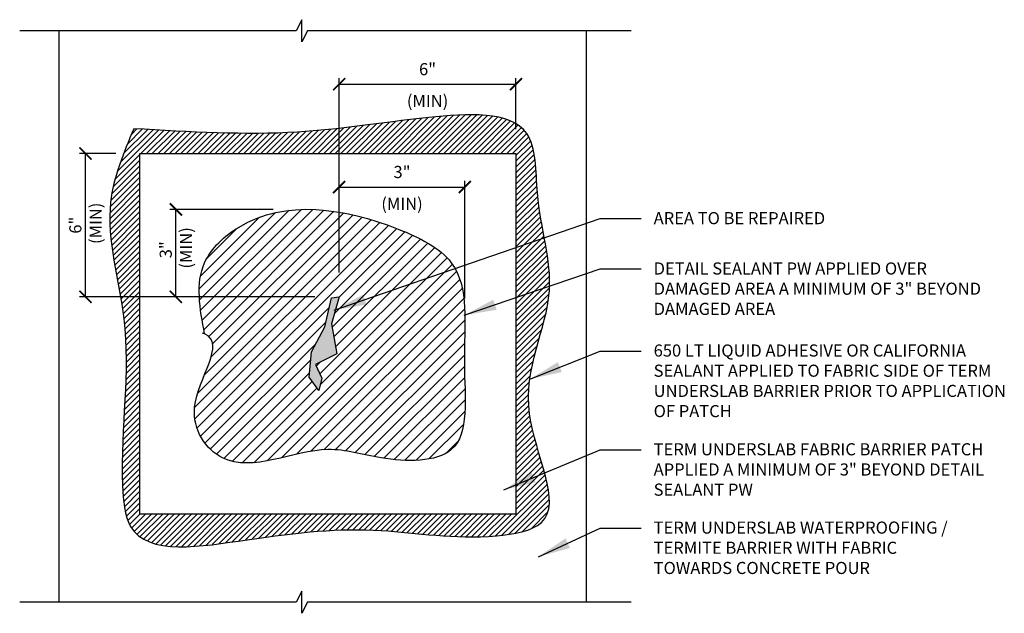
# Model space of a CAD drawing. Units: inches. Extents: x 0 to 30.5, y -0.3 to 18.
import ezdxf

# ---------------------------------------------------------------- set-up
doc = ezdxf.new("R2010")
doc.units = ezdxf.units.IN
doc.header["$MEASUREMENT"] = 0
doc.layers.get('Defpoints').update_dxf_attribs({"color": 223})
doc.layers.add('AG-HATC', color=8, linetype='Continuous')
doc.layers.add('AG-TEXT', color=7, linetype='Continuous')
doc.styles.add('VERDANA', font='verdana.ttf')
doc.dimstyles.get("Standard").update_dxf_attribs({"dimtxt": 0.18, "dimasz": 0.18, "dimexe": 0.18, "dimexo": 0.0625, "dimgap": 0.09, "dimtad": 0, "dimtih": 1, "dimtoh": 1, "dimdec": 4, "dimzin": 0, "dimdsep": 46, "dimtxsty": 'Standard', "dimcen": 0.09, "dimadec": 0, "dimazin": 0, "dimtfac": 1, "dimtdec": 4, "dimtofl": 0, "dimtmove": 0, "dimatfit": 3, "dimfxl": 1, "dimtolj": 1, "dimtzin": 0, "dimarcsym": 0})

# ---------------------------------------------------------------- blocks, each defined once
blk = doc.blocks.new('_ArchTick')
at = {"color": 0, "linetype": 'ByBlock', "const_width": 0.15}
blk.add_lwpolyline([(-0.5, -0.5), (0.5, 0.5)], dxfattribs=at)
blk = doc.blocks.new('*D1')
at = {"layer": 'AG-TEXT', "color": 0, "lineweight": -2, "transparency": 16777216}
for p, q in [((7.843, 12.16), (4.641, 12.16)), ((4.829, 9.453), (4.829, 12.16)), ((9.13, 9.453), (4.641, 9.453))]:
    blk.add_line(p, q, dxfattribs=at)
at = {"layer": 'Defpoints', "color": 0, "transparency": 16777216}
for p in [(4.829, 12.16), (8.593, 12.16), (9.88, 9.453)]:
    blk.add_point(p, dxfattribs=at)
at = {"layer": 'AG-TEXT', "color": 0, "lineweight": -2, "transparency": 16777216, "xscale": 0.375, "yscale": 0.375, "zscale": 0.375}
for p, rotation in [((4.829, 12.16), 90), ((4.829, 9.453), 270)]:
    blk.add_blockref('_ArchTick', p, dxfattribs=dict(at, rotation=rotation))
at = {"layer": 'AG-TEXT', "color": 0, "transparency": 16777216, "insert": (4.829, 10.911), "char_height": 0.375, "attachment_point": 5, "rotation": 90, "style": 'VERDANA'}
blk.add_mtext('\\A1;3"\\P (MIN)', dxfattribs=at)
blk = doc.blocks.new('*D2')
at = {"layer": 'AG-TEXT', "color": 0, "lineweight": -2, "transparency": 16777216}
for p, q in [((9.88, 10.203), (9.88, 13.04)), ((9.88, 12.852), (13.768, 12.852)), ((13.768, 9.402), (13.768, 13.04))]:
    blk.add_line(p, q, dxfattribs=at)
at = {"layer": 'Defpoints', "color": 0, "transparency": 16777216}
for p in [(13.768, 12.852), (9.88, 9.453), (13.768, 8.652)]:
    blk.add_point(p, dxfattribs=at)
at = {"layer": 'AG-TEXT', "color": 0, "lineweight": -2, "transparency": 16777216, "xscale": 0.375, "yscale": 0.375, "zscale": 0.375, "rotation": 180}
blk.add_blockref('_ArchTick', (9.88, 12.852), dxfattribs=at)
at = {"layer": 'AG-TEXT', "color": 0, "lineweight": -2, "transparency": 16777216, "xscale": 0.375, "yscale": 0.375, "zscale": 0.375}
blk.add_blockref('_ArchTick', (13.768, 12.852), dxfattribs=at)
at = {"layer": 'AG-TEXT', "color": 0, "transparency": 16777216, "char_height": 0.375, "attachment_point": 5, "style": 'VERDANA'}
for s, insert in [('\\A1;3"', (11.824, 13.318)), ('\\A1;(MIN)', (11.824, 12.334))]:
    blk.add_mtext(s, dxfattribs=dict(at, insert=insert))
blk = doc.blocks.new('*D3')
at = {"layer": 'AG-TEXT', "color": 0, "lineweight": -2, "transparency": 16777216}
for p, q in [((2.969, 13.892), (1.848, 13.892)), ((2.035, 9.453), (2.035, 13.892)), ((5.035, 9.453), (1.848, 9.453))]:
    blk.add_line(p, q, dxfattribs=at)
at = {"layer": 'Defpoints', "color": 0, "transparency": 16777216}
for p in [(2.035, 13.892), (3.719, 13.892), (9.88, 9.453)]:
    blk.add_point(p, dxfattribs=at)
at = {"layer": 'AG-TEXT', "color": 0, "lineweight": -2, "transparency": 16777216, "xscale": 0.375, "yscale": 0.375, "zscale": 0.375}
for p, rotation in [((2.035, 13.892), 90), ((2.035, 9.453), 270)]:
    blk.add_blockref('_ArchTick', p, dxfattribs=dict(at, rotation=rotation))
at = {"layer": 'AG-TEXT', "color": 0, "transparency": 16777216, "insert": (2.035, 11.672), "char_height": 0.375, "attachment_point": 5, "rotation": 90, "style": 'VERDANA'}
blk.add_mtext('\\A1;6"\\P (MIN)', dxfattribs=at)
blk = doc.blocks.new('*D4')
at = {"layer": 'AG-TEXT', "color": 0, "lineweight": -2, "transparency": 16777216}
for p, q in [((9.88, 10.203), (9.88, 16.224)), ((15.349, 14.642), (15.349, 16.224)), ((9.88, 16.036), (15.349, 16.036))]:
    blk.add_line(p, q, dxfattribs=at)
at = {"layer": 'Defpoints', "color": 0, "transparency": 16777216}
for p in [(15.349, 16.036), (15.349, 13.892), (9.88, 9.453)]:
    blk.add_point(p, dxfattribs=at)
at = {"layer": 'AG-TEXT', "color": 0, "lineweight": -2, "transparency": 16777216, "xscale": 0.375, "yscale": 0.375, "zscale": 0.375, "rotation": 180}
blk.add_blockref('_ArchTick', (9.88, 16.036), dxfattribs=at)
at = {"layer": 'AG-TEXT', "color": 0, "lineweight": -2, "transparency": 16777216, "xscale": 0.375, "yscale": 0.375, "zscale": 0.375}
blk.add_blockref('_ArchTick', (15.349, 16.036), dxfattribs=at)
at = {"layer": 'AG-TEXT', "color": 0, "transparency": 16777216, "char_height": 0.375, "attachment_point": 5, "style": 'VERDANA'}
for s, insert in [('\\A1;6"', (12.614, 16.501)), ('\\A1;(MIN)', (12.614, 15.518))]:
    blk.add_mtext(s, dxfattribs=dict(at, insert=insert))

msp = doc.modelspace()

# ---------------------------------------------------------------- hatches: boundary and pattern name
at = {"layer": 'AG-HATC'}
h = msp.add_hatch(dxfattribs=at)
h.set_pattern_fill('ANSI31', color=256)
h.set_pattern_definition([(45, (6.01905, 23.58741), (-0.08838835, 0.08838835), [])])
edge = h.paths.add_edge_path()
edge.add_spline(control_points=[(3.528, 14.659), (5.259, 14.557), (8.386, 14.372), (12.002, 14.998), (16.031, 15.279), (15.904, 12.155), (16.872, 9.357), (14.943, 6.253), (17.174, 2.439), (13.881, 1.856), (10.962, 2.403), (7.548, 2.064), (3.355, 1.323), (3.034, 5.063), (3.645, 8.212), (2.42, 12.015), (3.213, 13.908), (3.528, 14.659)], knot_values=[0, 0, 0, 0, 5.065322, 9.148777, 12.22199, 14.094517, 17.148557, 21.007934, 24.387554, 25.840348, 29.410681, 33.561103, 37.191857, 38.485481, 43.647679, 47.276142, 49.664346, 49.664346, 49.664346, 49.664346], degree=3, periodic=0)
h.paths.add_polyline_path([(3.719, 2.725), (3.719, 13.892), (15.349, 13.892), (15.349, 2.725)], flags=16)
edge = h.paths.add_edge_path(flags=0)
edge.add_spline(control_points=[(5.719, 8.309), (5.574, 9.087), (5.328, 10.409), (7.659, 12.576), (10.758, 12.095), (14.026, 10.46), (13.587, 7.642), (14.036, 4.307), (11.246, 4.353), (9.089, 5.062), (6.527, 3.62), (4.801, 6.105), (6.402, 8.018), (5.719, 8.309)], knot_values=[0, 0, 0, 0, 2.201874, 3.735908, 8.658262, 10.6041, 13.756174, 16.444266, 18.631954, 20.293384, 23.568315, 25.351749, 27.646782, 27.646782, 27.646782, 27.646782], degree=3, periodic=0)
h.paths.add_polyline_path([(9.254, 6.559), (8.951, 6.97), (9.022, 7.756), (9.433, 8.524), (9.648, 9.421), (9.88, 9.453), (9.647, 8.613), (9.808, 7.684), (9.147, 7.363), (9.344, 6.934)], flags=0)
h.paths.add_polyline_path([(12.242, 16.116), (12.994, 16.116), (12.994, 16.93), (12.242, 16.93)], flags=9)
h.paths.add_polyline_path([(11.767, 15.181), (13.461, 15.181), (13.461, 15.995), (11.767, 15.995)], flags=9)
h.paths.add_polyline_path([(2.689, 10.758), (2.689, 12.633), (1.237, 12.633), (1.237, 10.758)], flags=9)
h = msp.add_hatch(dxfattribs=at)
h.set_pattern_fill('ANSI31', color=256, scale=2)
h.set_pattern_definition([(45, (6.01905, -1.14295), (-0.1767767, 0.1767767), [])])
edge = h.paths.add_edge_path()
edge.add_spline(control_points=[(5.719, 8.309), (5.574, 9.087), (5.328, 10.409), (7.659, 12.576), (10.758, 12.095), (14.026, 10.46), (13.587, 7.642), (14.036, 4.307), (11.246, 4.353), (9.089, 5.062), (6.527, 3.62), (4.801, 6.105), (6.402, 8.018), (5.719, 8.309)], knot_values=[0, 0, 0, 0, 2.201874, 3.735908, 8.658262, 10.6041, 13.756174, 16.444266, 18.631954, 20.293384, 23.568315, 25.351749, 27.646782, 27.646782, 27.646782, 27.646782], degree=3, periodic=0)
h.paths.add_polyline_path([(9.808, 7.684), (9.147, 7.363), (9.344, 6.934), (9.254, 6.559), (8.951, 6.97), (9.022, 7.756), (9.433, 8.524), (9.648, 9.421), (9.88, 9.453), (9.647, 8.613)], flags=16)
h.paths.add_polyline_path([(5.483, 9.997), (5.483, 11.872), (4.031, 11.872), (4.031, 9.997)], flags=9)
h.paths.add_polyline_path([(11.448, 12.932), (12.2, 12.932), (12.2, 13.746), (11.448, 13.746)], flags=9)
h.paths.add_polyline_path([(10.977, 11.997), (12.671, 11.997), (12.671, 12.811), (10.977, 12.811)], flags=9)
h = msp.add_hatch(color=256, dxfattribs=at)
h.dxf.hatch_style = 1
h.paths.add_polyline_path([(9.022, 7.756), (8.951, 6.97), (9.254, 6.559), (9.344, 6.934), (9.147, 7.363), (9.808, 7.684), (9.647, 8.613), (9.88, 9.453), (9.648, 9.421), (9.433, 8.524)])

# ---------------------------------------------------------------- linework, layer by layer
for p, q in [((1.224, 0), (1.224, 17.689)), ((17.528, 0), (17.528, 17.69))]:
    msp.add_line(p, q)
for points in [[(3.719, 13.892), (15.349, 13.892), (15.349, 2.725), (3.719, 2.725)], [(9.254, 6.559), (8.951, 6.97), (9.022, 7.756), (9.433, 8.524), (9.648, 9.421), (9.88, 9.453), (9.647, 8.613), (9.808, 7.684), (9.147, 7.363), (9.344, 6.934)]]:
    msp.add_lwpolyline(points, close=True)
for points in [[(3.528, 14.659), (8.592, 14.552), (12.651, 15.003), (15.685, 14.511), (16.013, 12.668), (16.382, 9.636), (15.767, 5.826), (16.136, 2.467), (14.742, 2.057), (11.175, 2.221), (7.035, 1.934), (3.427, 2.344), (3.181, 3.614), (3.222, 8.776), (2.812, 12.381), (3.528, 14.659)], [(5.719, 8.309), (5.719, 10.511), (6.783, 11.615), (11.705, 11.551), (13.349, 10.509), (13.752, 7.383), (13.349, 4.725), (11.176, 4.471), (9.534, 4.725), (6.269, 4.471), (5.41, 6.035), (5.719, 8.309), (5.656, 8.333)]]:
    msp.add_spline(points, degree=3)
at = {"layer": 'AG-TEXT'}
for points in [[(18.916, 17.69), (8.897, 17.689), (8.725, 17.345), (8.725, 18.033), (8.553, 17.689), (0, 17.689)], [(18.916, 0), (8.897, 0), (8.725, -0.344), (8.725, 0.344), (8.553, 0), (0, 0)]]:
    msp.add_lwpolyline(points, dxfattribs=at)

# ---------------------------------------------------------------- texts
at = {"layer": 'AG-TEXT', "char_height": 0.375, "attachment_point": 1, "style": 'VERDANA'}
for s, width, insert in [('AREA TO BE REPAIRED', 10.36319, (19.606, 12.077)), ('DETAIL SEALANT PW APPLIED OVER DAMAGED AREA A MINIMUM OF 3" BEYOND DAMAGED AREA', 10.36319, (19.606, 10.519)), ('650 LT LIQUID ADHESIVE OR CALIFORNIA SEALANT APPLIED TO FABRIC SIDE OF TERM UNDERSLAB BARRIER PRIOR TO APPLICATION OF PATCH', 11.13775, (19.606, 7.979)), ('TERM UNDERSLAB FABRIC BARRIER PATCH APPLIED A MINIMUM OF 3" BEYOND DETAIL SEALANT PW', 10.70397, (19.606, 4.922)), ('TERM UNDERSLAB WATERPROOFING / TERMITE BARRIER WITH FABRIC TOWARDS CONCRETE POUR', 9.81826, (19.606, 2.498))]:
    msp.add_mtext_dynamic_manual_height_columns(s, width=width, gutter_width=0.5, heights=[0], dxfattribs=dict(at, insert=insert))

# ---------------------------------------------------------------- dimensions: what is measured, and where the dimension line sits
at = {"layer": 'AG-TEXT'}
for base, p2, text, override, picture, middle in [((15.349, 16.036), (15.349, 13.892), '6"\\X(MIN)', {"dimscale": 3, "dimtxt": 0.125, "dimasz": 0.125, "dimexe": 0.0625, "dimexo": 0.25, "dimtad": 1, "dimtih": 0, "dimdec": 2, "dimlunit": 4, "dimtxsty": 'VERDANA', "dimblk1": 'ArchTick', "dimblk2": 'ArchTick', "dimsah": 1, "dimaunit": 1, "dimtix": 0, "dimfrac": 2}, '*D4', (12.614, 16.036)), ((13.768, 12.852), (13.768, 8.652), '3"\\X(MIN)', {"dimscale": 3, "dimtxt": 0.125, "dimasz": 0.125, "dimexe": 0.0625, "dimexo": 0.25, "dimtad": 1, "dimtih": 0, "dimdec": 2, "dimlunit": 4, "dimtxsty": 'VERDANA', "dimblk1": 'ArchTick', "dimblk2": 'ArchTick', "dimsah": 1, "dimaunit": 1, "dimfrac": 2}, '*D2', (11.824, 12.852))]:
    dim = msp.add_linear_dim(base=base, p1=(9.88, 9.453), p2=p2, text=text, dimstyle='Standard', override=override, dxfattribs=at)
    dim.commit()
    dim.dimension.update_dxf_attribs({"geometry": picture, "text_midpoint": middle})
for base, p2, text, override, picture, middle in [((2.035, 13.892), (3.719, 13.892), '6"\\X (MIN)', {"dimscale": 3, "dimtxt": 0.125, "dimasz": 0.125, "dimexe": 0.0625, "dimexo": 0.25, "dimtad": 1, "dimtih": 0, "dimdec": 2, "dimlunit": 4, "dimtxsty": 'VERDANA', "dimblk1": 'ArchTick', "dimblk2": 'ArchTick', "dimsah": 1, "dimaunit": 1, "dimfxlon": 1, "dimfrac": 2}, '*D3', (2.035, 11.672)), ((4.829, 12.16), (8.593, 12.16), '3"\\X (MIN)', {"dimscale": 3, "dimtxt": 0.125, "dimasz": 0.125, "dimexe": 0.0625, "dimexo": 0.25, "dimtad": 1, "dimtih": 0, "dimdec": 2, "dimlunit": 4, "dimtxsty": 'VERDANA', "dimblk1": 'ArchTick', "dimblk2": 'ArchTick', "dimsah": 1, "dimaunit": 1, "dimfrac": 2}, '*D1', (4.829, 10.911))]:
    dim = msp.add_linear_dim(base=base, p1=(9.88, 9.453), p2=p2, angle=90, text=text, dimstyle='Standard', override=override, dxfattribs=at)
    dim.commit()
    dim.dimension.update_dxf_attribs({"geometry": picture, "text_midpoint": middle, "dimtype": 160})

# ---------------------------------------------------------------- leaders
for points in [[(9.728, 9.042), (17.956, 11.874), (19.224, 11.874)], [(13.751, 8.886), (17.956, 10.317), (19.224, 10.317)], [(15.777, 6.908), (17.956, 7.776), (19.224, 7.776)], [(14.969, 3.478), (17.956, 4.719), (19.224, 4.719)], [(16.042, 1.407), (17.956, 2.295), (19.224, 2.295)]]:
    msp.add_leader(points, dimstyle='Standard', override={"dimscale": 4, "dimtxt": 0.125, "dimasz": 0.25, "dimdec": 2, "dimlunit": 4, "dimaunit": 1}, dxfattribs=at)

doc.saveas('drawing.dxf')
